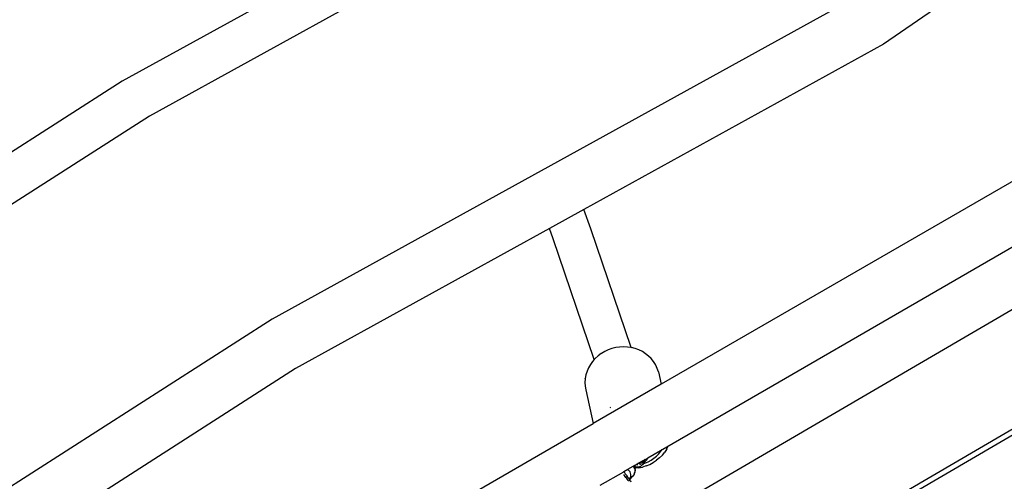
# Model space of a CAD drawing. Units: millimetres. Extents: x -384 to 3336, y -101 to 1313.
# Drawn here: x 369 to 407, y 372 to 390 of the extents above; entities that cross this region are included whole.
import ezdxf

# ---------------------------------------------------------------- set-up
doc = ezdxf.new("R2010")
doc.units = ezdxf.units.MM
doc.header["$LTSCALE"] = 45
doc.header["$PDSIZE"] = -1
doc.layers.add('VP-DIM', color=7, linetype='Continuous')
doc.layers.add('VP-EQ', color=7, linetype='Continuous', true_color=0x8a3492)
doc.dimstyles.get("Standard").update_dxf_attribs({"dimtxt": 14, "dimasz": 20, "dimexe": 20, "dimexo": 50, "dimgap": 20, "dimtad": 0, "dimdec": 0, "dimzin": 0, "dimdsep": 46, "dimtxsty": 'Standard', "dimcen": -0.09, "dimadec": 0, "dimazin": 0, "dimtfac": 1, "dimtdec": 4, "dimtofl": 0, "dimtmove": 0, "dimatfit": 3, "dimfxl": 70, "dimfxlon": 1, "dimtolj": 1, "dimtzin": 0, "dimarcsym": 0})

# ---------------------------------------------------------------- blocks, each defined once
blk = doc.blocks.new('*D1255')
at = {"layer": 'Defpoints', "color": 0}
for p in [(243.197, 747.996), (1108.383, 408.367), (243.197, 125.983)]:
    blk.add_point(p, dxfattribs=at)
at = {"layer": 'VP-DIM', "color": 0, "lineweight": -2}
for p, q in [((243.197, 677.996), (243.197, 767.996)), ((1108.383, 677.996), (1108.383, 767.996)), ((263.197, 747.996), (634.515, 747.996)), ((1088.383, 747.996), (711.848, 747.996))]:
    blk.add_line(p, q, dxfattribs=at)
at = {"layer": 'VP-DIM', "color": 0}
for points in [[(263.197, 751.33), (263.197, 744.663), (243.197, 747.996)], [(1088.383, 744.663), (1088.383, 751.33), (1108.383, 747.996)]]:
    blk.add_solid(points, dxfattribs=at)
at = {"layer": 'VP-DIM', "color": 0, "insert": (673.182, 747.996), "char_height": 14, "attachment_point": 5}
blk.add_mtext('\\A1;875', dxfattribs=at)
blk = doc.blocks.new('*D1256')
at = {"layer": 'Defpoints', "color": 0}
for p in [(986.347, 503.996), (283.854, 101.8), (1359.101, 101.8)]:
    blk.add_point(p, dxfattribs=at)
at = {"layer": 'VP-DIM', "color": 0, "lineweight": -2}
for p, q in [((1289.101, 503.996), (1379.101, 503.996)), ((1359.101, 483.996), (1359.101, 335.872)), ((1359.101, 121.8), (1359.101, 265.539)), ((1289.101, 101.8), (1379.101, 101.8))]:
    blk.add_line(p, q, dxfattribs=at)
at = {"layer": 'VP-DIM', "color": 0}
for points in [[(1362.434, 483.996), (1355.767, 483.996), (1359.101, 503.996)], [(1355.767, 121.8), (1362.434, 121.8), (1359.101, 101.8)]]:
    blk.add_solid(points, dxfattribs=at)
at = {"layer": 'VP-DIM', "color": 0, "insert": (1359.101, 300.705), "char_height": 14, "attachment_point": 5, "rotation": 90}
blk.add_mtext('\\A1;410', dxfattribs=at)
blk = doc.blocks.new('*D1263')
at = {"layer": 'Defpoints', "color": 0}
for p in [(994.275, 673.13), (233.548, -87.018), (1469.76, -87.018)]:
    blk.add_point(p, dxfattribs=at)
at = {"layer": 'VP-DIM', "color": 0, "lineweight": -2}
for p, q in [((1399.76, 673.13), (1489.76, 673.13)), ((1469.76, 653.13), (1469.76, 339.847)), ((1469.76, -67.018), (1469.76, 264.847)), ((1399.76, -87.018), (1489.76, -87.018))]:
    blk.add_line(p, q, dxfattribs=at)
at = {"layer": 'VP-DIM', "color": 0}
for points in [[(1473.093, 653.13), (1466.426, 653.13), (1469.76, 673.13)], [(1466.426, -67.018), (1473.093, -67.018), (1469.76, -87.018)]]:
    blk.add_solid(points, dxfattribs=at)
at = {"layer": 'VP-DIM', "color": 0, "insert": (1469.76, 302.347), "char_height": 14, "attachment_point": 5, "rotation": 90}
blk.add_mtext('\\A1;760', dxfattribs=at)
blk = doc.blocks.new('RB1314_')
at = {"color": 0}
for p, q in [((1719.061, -309.477), (1696.479, -321.928)), ((1707.455, -313.953), (1695.427, -320.585)), ((1730.129, -315.506), (1724.825, -319.155)), ((1723.892, -317.263), (1701.213, -329.768)), ((1724.825, -319.155), (1713.253, -325.535)), ((1695.427, -320.585), (1685.487, -326.952)), ((1696.479, -321.928), (1674.769, -335.84)), ((1731.167, -323.66), (1716.244, -332.276)), ((1744.635, -325.367), (1678.776, -363.763)), ((1713.253, -325.535), (1711.924, -326.268)), ((1713.52, -326.285), (1713.253, -325.535)), ((1731.231, -326.163), (1715.72, -335.126)), ((1711.924, -326.268), (1702.122, -331.672)), ((1712.066, -326.667), (1711.924, -326.268)), ((1715.085, -330.866), (1713.52, -326.285)), ((1713.657, -331.326), (1712.066, -326.667)), ((1716.053, -337.4), (1732.286, -327.936)), ((1701.213, -329.768), (1679.791, -343.495)), ((1713.923, -331.098), (1713.801, -331.188)), ((1713.93, -331.094), (1713.923, -331.098)), ((1714.059, -331.017), (1713.93, -331.094)), ((1714.195, -330.953), (1714.059, -331.017)), ((1714.338, -330.902), (1714.195, -330.953)), ((1714.485, -330.866), (1714.338, -330.902)), ((1714.635, -330.844), (1714.485, -330.866)), ((1714.786, -330.836), (1714.635, -330.844)), ((1714.936, -330.844), (1714.786, -330.836)), ((1714.936, -330.844), (1714.943, -330.845)), ((1715.085, -330.866), (1714.943, -330.845)), ((1715.09, -330.88), (1715.085, -330.866)), ((1715.093, -330.867), (1715.085, -330.866)), ((1715.239, -330.904), (1715.093, -330.867)), ((1715.379, -330.956), (1715.239, -330.904)), ((1715.512, -331.021), (1715.379, -330.956)), ((1715.636, -331.099), (1715.512, -331.021)), ((1715.75, -331.189), (1715.636, -331.099)), ((1713.505, -331.519), (1713.433, -331.646)), ((1713.591, -331.4), (1713.505, -331.519)), ((1713.657, -331.326), (1713.591, -331.4)), ((1713.69, -331.289), (1713.657, -331.326)), ((1713.661, -331.337), (1713.657, -331.326)), ((1713.801, -331.188), (1713.69, -331.289)), ((1715.852, -331.29), (1715.75, -331.189)), ((1715.942, -331.4), (1715.852, -331.29)), ((1716.018, -331.52), (1715.942, -331.4)), ((1716.029, -331.538), (1716.018, -331.52)), ((1716.09, -331.665), (1716.029, -331.538)), ((1735.06, -331.181), (1726.082, -336.415)), ((1702.122, -331.672), (1693.066, -337.475)), ((1713.333, -331.915), (1713.307, -332.055)), ((1713.375, -331.778), (1713.333, -331.915)), ((1713.433, -331.646), (1713.375, -331.778)), ((1716.137, -331.798), (1716.09, -331.665)), ((1716.137, -331.798), (1716.244, -332.276)), ((1713.305, -332.075), (1713.295, -332.216)), ((1713.295, -332.216), (1713.301, -332.357)), ((1713.305, -332.075), (1713.307, -332.055)), ((1716.244, -332.276), (1713.613, -333.795)), ((1713.301, -332.357), (1713.323, -332.496)), ((1713.323, -332.496), (1713.613, -333.795)), ((1714.298, -333.192), (1714.268, -333.183)), ((1697.554, -343.066), (1713.613, -333.795)), ((1716.059, -335.055), (1716.15, -334.964)), ((1716.15, -334.964), (1716.231, -334.864)), ((1716.231, -334.864), (1716.272, -334.8)), ((1716.284, -335.014), (1716.376, -334.899)), ((1716.456, -334.776), (1716.376, -334.899)), ((1716.456, -334.776), (1716.513, -334.661)), ((1715.235, -335.399), (1715.34, -335.338)), ((1715.34, -335.338), (1715.4, -335.303)), ((1715.406, -335.338), (1715.34, -335.338)), ((1715.4, -335.303), (1715.431, -335.285)), ((1715.4, -335.303), (1715.438, -335.308)), ((1715.492, -335.308), (1715.406, -335.338)), ((1715.431, -335.285), (1715.517, -335.239)), ((1715.455, -335.303), (1715.431, -335.285)), ((1715.438, -335.308), (1715.455, -335.303)), ((1715.455, -335.303), (1715.48, -335.306)), ((1715.48, -335.306), (1715.49, -335.306)), ((1715.49, -335.306), (1715.496, -335.305)), ((1715.492, -335.308), (1715.49, -335.306)), ((1715.491, -335.359), (1715.549, -335.346)), ((1715.496, -335.305), (1715.492, -335.308)), ((1715.578, -335.245), (1715.496, -335.305)), ((1715.514, -335.283), (1715.496, -335.305)), ((1715.496, -335.305), (1715.54, -335.295)), ((1715.517, -335.239), (1715.514, -335.278)), ((1715.517, -335.239), (1715.592, -335.2)), ((1715.549, -335.346), (1715.519, -335.387)), ((1715.54, -335.295), (1715.578, -335.279)), ((1715.552, -335.34), (1715.549, -335.346)), ((1715.572, -335.3), (1715.552, -335.34)), ((1715.561, -335.338), (1715.552, -335.34)), ((1715.667, -335.212), (1715.561, -335.338)), ((1715.561, -335.338), (1715.609, -335.323)), ((1715.578, -335.279), (1715.572, -335.3)), ((1715.578, -335.245), (1715.588, -335.23)), ((1715.586, -335.251), (1715.578, -335.279)), ((1715.578, -335.279), (1715.587, -335.275)), ((1715.588, -335.23), (1715.586, -335.251)), ((1715.587, -335.275), (1715.63, -335.247)), ((1715.588, -335.23), (1715.629, -335.171)), ((1715.592, -335.2), (1715.588, -335.23)), ((1715.591, -335.195), (1715.592, -335.2)), ((1715.592, -335.2), (1715.72, -335.126)), ((1715.609, -335.323), (1715.732, -335.273)), ((1715.63, -335.247), (1715.667, -335.212)), ((1715.667, -335.212), (1715.698, -335.172)), ((1715.698, -335.172), (1715.709, -335.152)), ((1715.709, -335.152), (1715.72, -335.126)), ((1715.72, -335.126), (1715.723, -335.117)), ((1715.723, -335.117), (1715.728, -335.114)), ((1715.732, -335.273), (1715.849, -335.211)), ((1715.797, -335.374), (1715.93, -335.303)), ((1715.849, -335.211), (1715.958, -335.138)), ((1715.93, -335.303), (1715.936, -335.299)), ((1716.054, -335.221), (1715.936, -335.299)), ((1715.958, -335.138), (1716.059, -335.055)), ((1716.054, -335.221), (1716.062, -335.215)), ((1716.178, -335.12), (1716.062, -335.215)), ((1716.284, -335.014), (1716.178, -335.12)), ((1713.883, -336.179), (1714.793, -335.654)), ((1714.793, -335.654), (1714.798, -335.651)), ((1714.819, -335.688), (1714.793, -335.654)), ((1714.798, -335.651), (1714.949, -335.563)), ((1714.798, -335.651), (1714.808, -335.665)), ((1714.84, -335.711), (1714.808, -335.665)), ((1714.808, -335.665), (1714.819, -335.688)), ((1714.84, -335.711), (1714.819, -335.688)), ((1714.847, -335.724), (1714.84, -335.711)), ((1714.847, -335.724), (1714.866, -335.744)), ((1714.949, -335.563), (1715.16, -335.445)), ((1714.97, -335.579), (1714.949, -335.563)), ((1714.97, -335.579), (1715.006, -335.617)), ((1715.035, -335.66), (1715.006, -335.617)), ((1715.056, -335.708), (1715.035, -335.66)), ((1715.068, -335.758), (1715.056, -335.708)), ((1715.16, -335.445), (1715.157, -335.444)), ((1715.16, -335.445), (1715.222, -335.407)), ((1715.16, -335.445), (1715.183, -335.486)), ((1715.183, -335.486), (1715.187, -335.489)), ((1715.187, -335.489), (1715.233, -335.496)), ((1715.187, -335.489), (1715.198, -335.519)), ((1715.201, -335.735), (1715.189, -335.762)), ((1715.232, -335.474), (1715.19, -335.461)), ((1715.213, -335.519), (1715.198, -335.519)), ((1715.198, -335.519), (1715.204, -335.533)), ((1715.215, -335.686), (1715.201, -335.735)), ((1715.201, -335.735), (1715.212, -335.717)), ((1715.204, -335.533), (1715.217, -335.584)), ((1715.212, -335.717), (1715.225, -335.669)), ((1715.237, -335.516), (1715.213, -335.519)), ((1715.22, -335.635), (1715.215, -335.686)), ((1715.217, -335.584), (1715.22, -335.635)), ((1715.222, -335.407), (1715.235, -335.399)), ((1715.23, -335.449), (1715.222, -335.407)), ((1715.225, -335.669), (1715.232, -335.645)), ((1715.232, -335.474), (1715.23, -335.449)), ((1715.239, -335.476), (1715.232, -335.474)), ((1715.234, -335.487), (1715.232, -335.474)), ((1715.232, -335.645), (1715.235, -335.615)), ((1715.234, -335.487), (1715.233, -335.496)), ((1715.256, -335.499), (1715.233, -335.496)), ((1715.233, -335.496), (1715.237, -335.516)), ((1715.235, -335.399), (1715.272, -335.395)), ((1715.239, -335.567), (1715.235, -335.615)), ((1715.363, -335.504), (1715.237, -335.516)), ((1715.237, -335.516), (1715.238, -335.533)), ((1715.239, -335.567), (1715.238, -335.533)), ((1715.29, -335.482), (1715.239, -335.476)), ((1715.256, -335.499), (1715.307, -335.497)), ((1715.34, -335.48), (1715.29, -335.482)), ((1715.307, -335.497), (1715.356, -335.486)), ((1715.32, -335.39), (1715.34, -335.388)), ((1715.376, -335.481), (1715.356, -335.486)), ((1715.363, -335.504), (1715.512, -335.475)), ((1715.423, -335.461), (1715.376, -335.481)), ((1715.439, -335.449), (1715.399, -335.466)), ((1715.409, -335.376), (1715.453, -335.367)), ((1715.439, -335.449), (1715.423, -335.461)), ((1715.466, -335.434), (1715.439, -335.449)), ((1715.482, -335.421), (1715.466, -335.434)), ((1715.519, -335.387), (1715.482, -335.421)), ((1715.657, -335.431), (1715.512, -335.475)), ((1715.657, -335.431), (1715.797, -335.374)), ((1714.876, -335.874), (1714.796, -335.765)), ((1714.866, -335.744), (1714.876, -335.765)), ((1714.889, -335.777), (1714.876, -335.765)), ((1714.899, -335.859), (1714.876, -335.874)), ((1714.876, -335.874), (1714.908, -335.916)), ((1714.889, -335.777), (1714.893, -335.786)), ((1714.893, -335.786), (1714.918, -335.815)), ((1714.919, -335.918), (1714.908, -335.916)), ((1714.969, -335.998), (1714.908, -335.916)), ((1714.93, -335.835), (1714.915, -335.847)), ((1714.919, -335.819), (1714.918, -335.815)), ((1714.919, -335.819), (1714.922, -335.824)), ((1714.934, -335.917), (1714.919, -335.918)), ((1714.922, -335.824), (1714.926, -335.832)), ((1714.926, -335.832), (1714.93, -335.835)), ((1714.93, -335.835), (1714.961, -335.874)), ((1714.967, -335.888), (1714.961, -335.874)), ((1714.967, -335.888), (1714.988, -335.911)), ((1714.988, -335.911), (1714.972, -335.915)), ((1714.981, -336.014), (1714.999, -335.996)), ((1715.021, -335.904), (1714.988, -335.911)), ((1714.988, -335.911), (1714.995, -335.92)), ((1714.995, -335.92), (1715, -335.931)), ((1714.999, -335.996), (1715.021, -335.959)), ((1715, -335.931), (1715.018, -335.953)), ((1715.018, -335.953), (1715.021, -335.959)), ((1715.059, -335.888), (1715.021, -335.904)), ((1715.021, -335.959), (1715.03, -335.955)), ((1715.024, -335.962), (1715.021, -335.959)), ((1715.032, -335.973), (1715.024, -335.962)), ((1715.148, -335.822), (1715.03, -335.955)), ((1715.03, -335.955), (1715.052, -335.909)), ((1715.051, -336.006), (1715.032, -335.973)), ((1715.052, -336.008), (1715.051, -336.006)), ((1715.052, -335.909), (1715.059, -335.888)), ((1715.052, -336.008), (1715.065, -336.047)), ((1715.059, -335.888), (1715.067, -335.86)), ((1715.068, -335.884), (1715.059, -335.888)), ((1715.067, -335.86), (1715.072, -335.809)), ((1715.072, -335.809), (1715.068, -335.758)), ((1715.111, -335.857), (1715.068, -335.884)), ((1715.148, -335.822), (1715.111, -335.857)), ((1715.178, -335.781), (1715.148, -335.822)), ((1715.178, -335.781), (1715.189, -335.762))]:
    blk.add_line(p, q, dxfattribs=at)
blk = doc.blocks.new('RB1314_2D')
at = {"layer": 'VP-EQ', "color": 0}
blk.add_blockref('RB1314_', (-1322.371, 708.337), dxfattribs=at)

msp = doc.modelspace()

# ---------------------------------------------------------------- block references
at = {"layer": 'VP-EQ', "color": 0}
msp.add_blockref('RB1314_2D', (0, 0), dxfattribs=at)

# ---------------------------------------------------------------- dimensions: what is measured, and where the dimension line sits
at = {"layer": 'VP-DIM', "color": 0}
dim = msp.add_linear_dim(base=(243.197, 747.996), p1=(1108.383, 408.367), p2=(243.197, 125.983), text='875', dimstyle='Standard', dxfattribs=at)
dim.commit()
dim.dimension.update_dxf_attribs({"geometry": '*D1255', "text_midpoint": (673.182, 747.996), "dimtype": 160})
dim = msp.add_linear_dim(base=(1469.76, -87.018), p1=(994.275, 673.13), p2=(233.548, -87.018), angle=90, dimstyle='Standard', dxfattribs=at)
dim.commit()
dim.dimension.update_dxf_attribs({"geometry": '*D1263', "text_midpoint": (1469.76, 302.347), "dimtype": 160})
dim = msp.add_linear_dim(base=(1359.101, 101.8), p1=(986.347, 503.996), p2=(283.854, 101.8), angle=90, text='410', dimstyle='Standard', dxfattribs=at)
dim.commit()
dim.dimension.update_dxf_attribs({"geometry": '*D1256', "text_midpoint": (1359.101, 300.705), "dimtype": 160})

doc.saveas('drawing.dxf')
